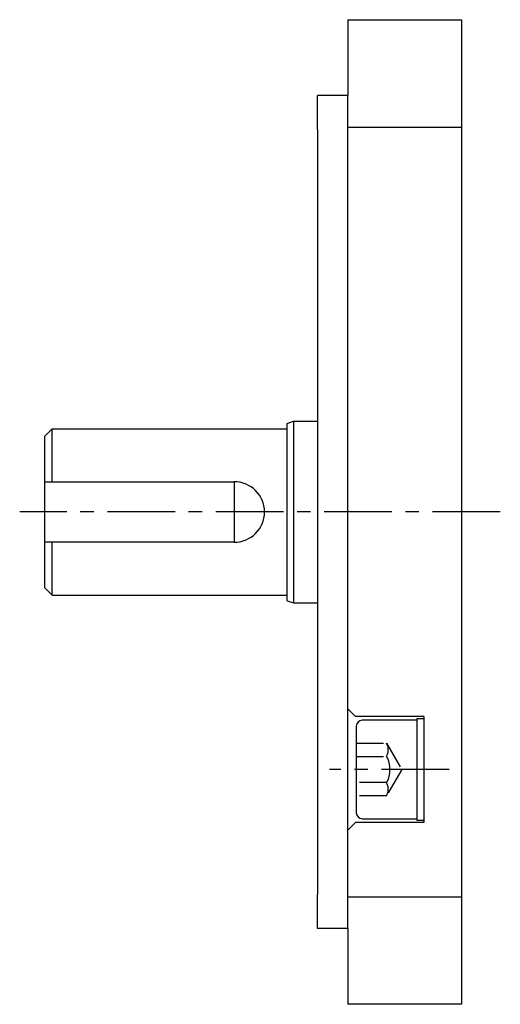
# Model space of a CAD drawing. Extents: x 3842 to 4398, y -19 to 649.
# Drawn here: x 4018 to 4082, y 13 to 143 of the extents above; entities that cross this region are included whole.
import ezdxf

# ---------------------------------------------------------------- set-up
doc = ezdxf.new("R2010")
doc.units = 0
doc.header["$MEASUREMENT"] = 0
doc.linetypes.add('CENTER', pattern=[14.298246, 8.936404, -1.787281, 1.787281, -1.787281])
doc.linetypes.add('DASHED', pattern=[5.361842, 3.574561, -1.787281])
doc.layers.get('0').update_dxf_attribs({"linetype": 'CONTINUOUS'})

msp = doc.modelspace()

# ---------------------------------------------------------------- linework, layer by layer
at = {"color": 7}
for p, q in [((4061.75, 143.13), (4061.75, 133.13)), ((4061.75, 143.13), (4076.75, 143.13)), ((4076.75, 143.13), (4076.75, 13.13)), ((4061.75, 133.13), (4057.75, 133.13)), ((4057.75, 128.63), (4057.75, 133.13)), ((4061.75, 23.13), (4061.75, 133.13)), ((4061.75, 128.94), (4076.75, 128.94)), ((4057.75, 128.63), (4057.75, 27.63)), ((4053.75, 89.82), (4054.58, 90.12)), ((4053.75, 66.42), (4053.75, 89.82)), ((4054.58, 90.12), (4054.58, 66.12)), ((4054.58, 90.12), (4057.75, 90.12)), ((4021.75, 88.13), (4022.75, 89.13)), ((4022.75, 89.13), (4053.75, 89.13)), ((4022.75, 82.13), (4022.75, 89.13)), ((4021.75, 68.13), (4021.75, 88.13)), ((4021.75, 82.13), (4046.75, 82.13)), ((4046.75, 82.13), (4046.75, 74.13)), ((4046.75, 74.13), (4021.75, 74.13)), ((4022.75, 67.13), (4022.75, 74.13)), ((4021.75, 68.13), (4022.75, 67.13)), ((4022.75, 67.13), (4053.75, 67.13)), ((4053.75, 66.42), (4054.58, 66.12)), ((4054.58, 66.12), (4057.75, 66.12)), ((4061.75, 52.13), (4062.75, 51.13)), ((4071.75, 51.13), (4062.75, 51.13)), ((4070.85, 50.88), (4070.85, 37.38)), ((4070.85, 50.88), (4071.75, 50.88)), ((4071.75, 51.13), (4071.75, 37.13)), ((4062.85, 49.83), (4062.85, 47.59)), ((4070.85, 50.63), (4063.65, 50.63)), ((4070.85, 49.83), (4070.85, 38.43)), ((4062.85, 47.59), (4062.85, 45.86)), ((4062.85, 45.86), (4062.85, 42.4)), ((4062.85, 42.4), (4062.85, 40.67)), ((4062.85, 40.67), (4062.85, 38.43)), ((4062.75, 37.13), (4061.75, 36.13)), ((4071.75, 37.13), (4062.75, 37.13)), ((4063.65, 37.63), (4070.85, 37.63)), ((4071.75, 37.38), (4070.85, 37.38)), ((4057.75, 23.13), (4057.75, 27.63)), ((4061.75, 27.32), (4076.75, 27.32)), ((4061.75, 23.13), (4057.75, 23.13)), ((4061.75, 23.13), (4061.75, 13.13)), ((4076.75, 13.13), (4061.75, 13.13))]:
    msp.add_line(p, q, dxfattribs=at)
at = {"color": 7, "linetype": 'CENTER'}
for p, q in [((4081.85, 78.13), (4018.45, 78.13)), ((4075.11, 44.13), (4059.32, 44.13))]:
    msp.add_line(p, q, dxfattribs=at)
at = {"color": 7, "linetype": 'DASHED'}
for p, q in [((4062.85, 47.59), (4066.85, 47.59)), ((4066.85, 47.59), (4068.85, 44.13)), ((4062.85, 45.86), (4066.85, 45.86)), ((4068.85, 44.13), (4066.85, 40.67)), ((4066.85, 42.4), (4062.85, 42.4)), ((4066.85, 40.67), (4062.85, 40.67))]:
    msp.add_line(p, q, dxfattribs=at)
at = {"color": 7}
for centre, radius, start, end in [((4046.75, 78.13), 4, 0, 90), ((4046.75, 78.13), 4, 270, 0), ((4063.65, 49.83), 0.8, 90, 180), ((4063.65, 38.43), 0.8, 180, 270)]:
    msp.add_arc(centre, radius, start, end, dxfattribs=at)
at = {"color": 7, "linetype": 'DASHED'}
for centre, radius in [((4065.35, 46.73), 1.73), ((4063.85, 44.13), 3.46), ((4065.35, 41.53), 1.73)]:
    msp.add_arc(centre, radius, 330, 30, dxfattribs=at)

doc.saveas('drawing.dxf')
